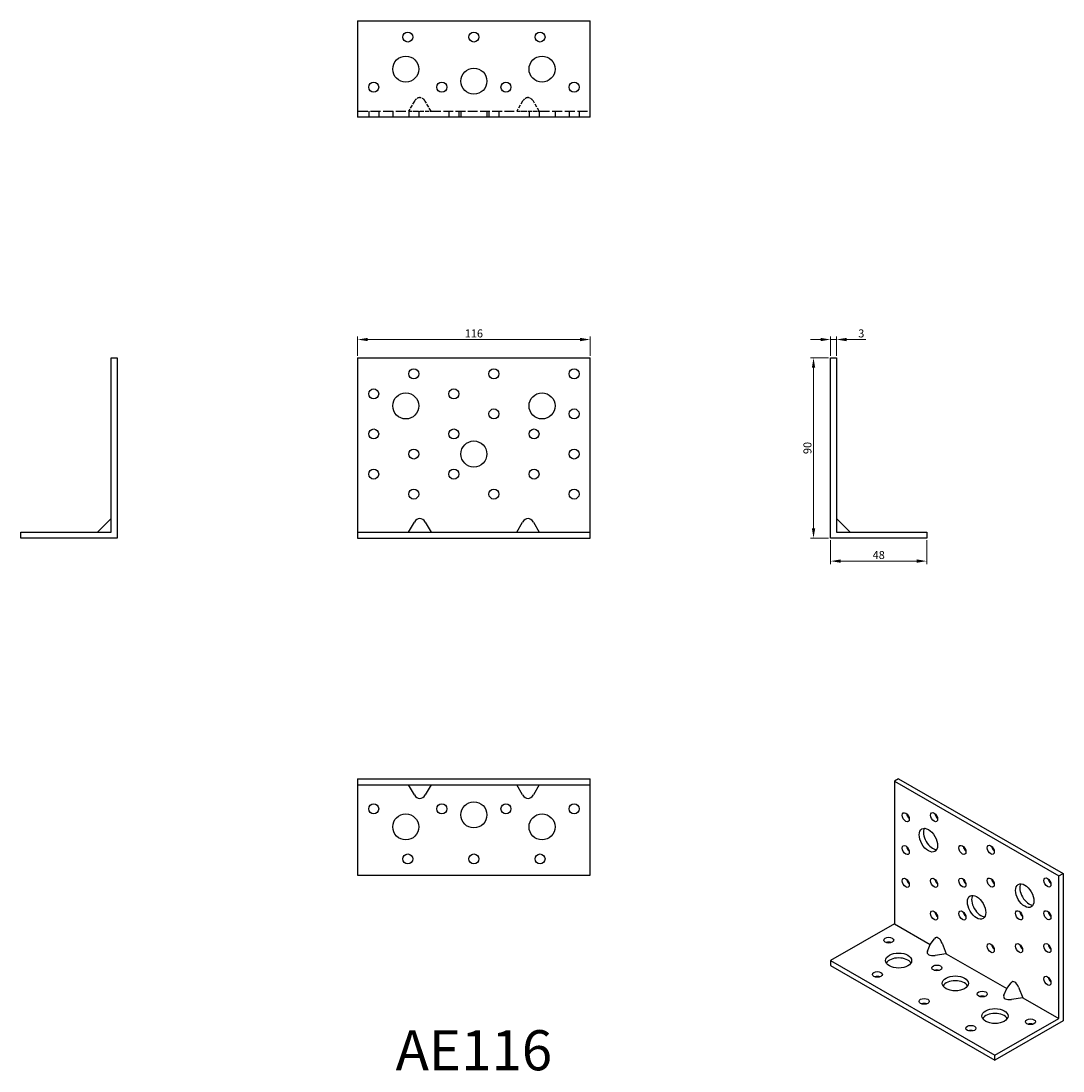
# Model space of a CAD drawing. Units: millimetres. Extents: x 374 to 894, y 189 to 713.
import ezdxf

# ---------------------------------------------------------------- set-up
doc = ezdxf.new("R2010")
doc.units = ezdxf.units.MM
doc.linetypes.add('DASHED', pattern=[0.2067, 0.1654, -0.0413])
for name, color, linetype, lineweight in [('Dimensions', 1, 'Continuous', 20), ('Hidden', 6, 'DASHED', 25), ('Part', 7, 'Continuous', 25), ('Text', 7, 'Continuous', 25)]:
    doc.layers.add(name, color=color, linetype=linetype, lineweight=lineweight)
doc.styles.add('EU_style', font='arial.ttf')
doc.dimstyles.new('Dim_2D', dxfattribs={"dimtxt": 4, "dimasz": 5, "dimexe": 1.5, "dimexo": 1, "dimgap": 1, "dimtad": 1, "dimdec": 1, "dimdsep": 46, "dimtxsty": 'EU_style', "dimcen": 2.5, "dimclrd": 256, "dimclre": 256, "dimclrt": 256, "dimadec": 0, "dimazin": 0, "dimtfac": 1, "dimtdec": 1, "dimtmove": 0, "dimatfit": 3, "dimfxl": 0, "dimtolj": 1, "dimtzin": 0, "dimlwd": -1, "dimlwe": -1, "dimarcsym": 0})

# ---------------------------------------------------------------- blocks, each defined once
blk = doc.blocks.new('*D1')
at = {"layer": 'Defpoints', "color": 0}
for p in [(658, 554.11), (542, 545), (658, 545)]:
    blk.add_point(p, dxfattribs=at)
at = {"layer": 'Dimensions'}
for p, q in [((542, 546), (542, 555.61)), ((658, 546), (658, 555.61)), ((547, 554.11), (653, 554.11))]:
    blk.add_line(p, q, dxfattribs=at)
for points in [[(547, 554.94), (547, 553.28), (542, 554.11)], [(653, 554.94), (653, 553.28), (658, 554.11)]]:
    blk.add_solid(points, dxfattribs=at)
at = {"layer": 'Dimensions', "insert": (600, 557.15), "char_height": 4, "attachment_point": 5, "style": 'EU_style'}
blk.add_mtext('\\A1;116', dxfattribs=at)
blk = doc.blocks.new('*D2')
at = {"layer": 'Defpoints', "color": 0}
for p in [(781, 554.11), (778, 545), (781, 545)]:
    blk.add_point(p, dxfattribs=at)
at = {"layer": 'Dimensions'}
for p, q in [((778, 546), (778, 555.61)), ((781, 546), (781, 555.61)), ((773, 554.11), (768, 554.11)), ((778, 554.11), (781, 554.11)), ((786, 554.11), (795.62, 554.11))]:
    blk.add_line(p, q, dxfattribs=at)
for points in [[(773, 554.94), (773, 553.28), (778, 554.11)], [(786, 554.94), (786, 553.28), (781, 554.11)]]:
    blk.add_solid(points, dxfattribs=at)
at = {"layer": 'Dimensions', "insert": (793.31, 557.15), "char_height": 4, "attachment_point": 5, "style": 'EU_style'}
blk.add_mtext('\\A1;3', dxfattribs=at)
blk = doc.blocks.new('*D3')
at = {"layer": 'Defpoints', "color": 0}
for p in [(778, 545), (769.48, 455), (778, 455)]:
    blk.add_point(p, dxfattribs=at)
at = {"layer": 'Dimensions'}
for p, q in [((777, 545), (767.98, 545)), ((769.48, 540), (769.48, 460)), ((777, 455), (767.98, 455))]:
    blk.add_line(p, q, dxfattribs=at)
for points in [[(768.65, 540), (770.32, 540), (769.48, 545)], [(768.65, 460), (770.32, 460), (769.48, 455)]]:
    blk.add_solid(points, dxfattribs=at)
at = {"layer": 'Dimensions', "insert": (766.44, 500), "char_height": 4, "attachment_point": 5, "rotation": 90, "style": 'EU_style'}
blk.add_mtext('\\A1;90', dxfattribs=at)
blk = doc.blocks.new('*D4')
at = {"layer": 'Defpoints', "color": 0}
for p in [(778, 455), (826, 455), (826, 443.58)]:
    blk.add_point(p, dxfattribs=at)
at = {"layer": 'Dimensions'}
for p, q in [((778, 454), (778, 442.08)), ((826, 454), (826, 442.08)), ((783, 443.58), (821, 443.58))]:
    blk.add_line(p, q, dxfattribs=at)
for points in [[(783, 444.42), (783, 442.75), (778, 443.58)], [(821, 444.42), (821, 442.75), (826, 443.58)]]:
    blk.add_solid(points, dxfattribs=at)
at = {"layer": 'Dimensions', "insert": (802, 446.62), "char_height": 4, "attachment_point": 5, "style": 'EU_style'}
blk.add_mtext('\\A1;48', dxfattribs=at)

msp = doc.modelspace()

# ---------------------------------------------------------------- linework, layer by layer
at = {"layer": 'Hidden', "ltscale": 11.094131}
for p, q in [((570.32, 673.01), (567.35, 668)), ((578.65, 668), (575.68, 673.01)), ((624.32, 673.01), (621.35, 668)), ((632.65, 668), (629.68, 673.01)), ((567.35, 668), (570.32, 668)), ((575.68, 668), (578.65, 668)), ((621.35, 668), (624.32, 668)), ((629.68, 668), (632.65, 668))]:
    msp.add_line(p, q, dxfattribs=at)
at = {"layer": 'Hidden', "ltscale": 30.656349}
for p, q in [((542, 668), (567.35, 668)), ((632.65, 668), (658, 668))]:
    msp.add_line(p, q, dxfattribs=at)
at = {"layer": 'Hidden', "ltscale": 5.71399}
for p, q in [((547.5, 668), (547.5, 665)), ((552.5, 668), (552.5, 665)), ((559.5, 668), (559.5, 665)), ((567.5, 668), (567.5, 665)), ((572.5, 668), (572.5, 665)), ((587.5, 668), (587.5, 665)), ((592.5, 668), (592.5, 665)), ((593.5, 668), (593.5, 665)), ((606.5, 668), (606.5, 665)), ((607.5, 668), (607.5, 665)), ((612.5, 668), (612.5, 665)), ((627.5, 668), (627.5, 665)), ((632.5, 668), (632.5, 665)), ((640.5, 668), (640.5, 665)), ((647.5, 668), (647.5, 665)), ((652.5, 668), (652.5, 665))]:
    msp.add_line(p, q, dxfattribs=at)
at = {"layer": 'Hidden', "ltscale": 12.80504}
for p, q in [((570.32, 668), (575.68, 668)), ((624.32, 668), (629.68, 668))]:
    msp.add_line(p, q, dxfattribs=at)
at = {"layer": 'Hidden', "ltscale": 29.506765}
msp.add_line((578.65, 668), (621.35, 668), dxfattribs=at)
at = {"layer": 'Hidden', "ltscale": 12.80504}
for centre in [(573, 669.83), (627, 669.83)]:
    msp.add_ellipse(centre, major_axis=(0, 4.95), ratio=0.707107, start_param=5.410521, end_param=7.15585, dxfattribs=at)
at = {"layer": 'Part'}
for p, q in [((542, 713), (658, 713)), ((542, 713), (542, 665)), ((658, 665), (658, 713)), ((658, 665), (542, 665)), ((419, 458), (419, 545)), ((419, 545), (422, 545)), ((422, 545), (422, 455)), ((542, 545), (658, 545)), ((542, 545), (542, 458)), ((658, 458), (658, 545)), ((778, 455), (778, 545)), ((778, 545), (781, 545)), ((781, 545), (781, 458)), ((419, 464.78), (412.22, 458)), ((567.35, 458), (570.32, 463.01)), ((575.68, 463.01), (578.65, 458)), ((621.35, 458), (624.32, 463.01)), ((629.68, 463.01), (632.65, 458)), ((781, 464.78), (787.78, 458)), ((374, 458), (419, 458)), ((374, 455), (374, 458)), ((542, 458), (658, 458)), ((542, 458), (542, 455)), ((658, 455), (658, 458)), ((781, 458), (826, 458)), ((826, 458), (826, 455)), ((422, 455), (374, 455)), ((542, 455), (658, 455)), ((826, 455), (778, 455)), ((542, 335), (658, 335)), ((542, 335), (542, 332)), ((542, 332), (542, 287)), ((542, 332), (658, 332)), ((570.32, 326.99), (567.35, 332)), ((578.65, 332), (575.68, 326.99)), ((624.32, 326.99), (621.35, 332)), ((632.65, 332), (629.68, 326.99)), ((658, 332), (658, 335)), ((658, 287), (658, 332)), ((811.94, 335), (809.82, 333.78)), ((809.82, 333.78), (891.84, 286.54)), ((809.82, 333.78), (809.82, 262.65)), ((811.94, 335), (893.97, 287.77)), ((542, 287), (658, 287)), ((891.84, 286.54), (893.97, 287.77)), ((891.84, 215.42), (891.84, 286.54)), ((893.97, 287.77), (893.97, 214.19)), ((809.82, 262.65), (778, 244.33)), ((809.82, 262.65), (827.74, 252.33)), ((826.3, 249.08), (827.74, 252.33)), ((827.74, 252.33), (829.84, 255.22)), ((833.64, 253.03), (835.74, 247.73)), ((835.74, 247.73), (830.09, 246.9)), ((835.74, 247.73), (865.93, 230.34)), ((778, 244.33), (860.02, 197.09)), ((778, 244.33), (778, 241.88)), ((778, 241.88), (860.02, 194.64)), ((865.93, 230.34), (868.03, 233.23)), ((871.82, 231.04), (873.92, 225.74)), ((864.49, 227.09), (865.93, 230.34)), ((873.92, 225.74), (868.28, 224.91)), ((873.92, 225.74), (891.84, 215.42)), ((860.02, 197.09), (891.84, 215.42)), ((893.97, 214.19), (860.02, 194.64)), ((860.02, 194.64), (860.02, 197.09))]:
    msp.add_line(p, q, dxfattribs=at)
for centre, radius in [((567, 705), 2.5), ((600, 705), 2.5), ((633, 705), 2.5), ((566, 689), 6.5), ((634, 689), 6.5), ((600, 683), 6.5), ((550, 680), 2.5), ((584, 680), 2.5), ((616, 680), 2.5), ((650, 680), 2.5), ((570, 537), 2.5), ((610, 537), 2.5), ((650, 537), 2.5), ((550, 527), 2.5), ((590, 527), 2.5), ((566, 521), 6.5), ((634, 521), 6.5), ((610, 517), 2.5), ((650, 517), 2.5), ((550, 507), 2.5), ((590, 507), 2.5), ((630, 507), 2.5), ((600, 497), 6.5), ((570, 497), 2.5), ((650, 497), 2.5), ((550, 487), 2.5), ((590, 487), 2.5), ((630, 487), 2.5), ((570, 477), 2.5), ((610, 477), 2.5), ((650, 477), 2.5), ((550, 320), 2.5), ((584, 320), 2.5), ((600, 317), 6.5), ((616, 320), 2.5), ((650, 320), 2.5), ((566, 311), 6.5), ((634, 311), 6.5), ((567, 295), 2.5), ((600, 295), 2.5), ((633, 295), 2.5)]:
    msp.add_circle(centre, radius, dxfattribs=at)
for centre, major_axis, ratio, start_param, end_param in [((573, 459.83), (0, 4.95), 0.707107, 5.410521, 7.15585), ((627, 459.83), (0, 4.95), 0.707107, 5.410521, 7.15585), ((573, 330.17), (0, -4.95), 0.707107, 5.410521, 7.15585), ((627, 330.17), (0, -4.95), 0.707107, 5.410521, 7.15585), ((817.6, 317.03), (1.25, -2.17), 0.578093, 4.151706, 5.273072), ((831.74, 317.06), (1.25, -2.17), 0.578093, 4.151706, 5.273072), ((828.91, 305.61), (-3.24, 5.63), 0.578093, 0.331781, 2.809811), ((817.6, 300.68), (1.25, -2.17), 0.578093, 4.151706, 5.273072), ((845.88, 300.74), (1.25, -2.17), 0.578093, 4.151706, 5.273072), ((860.02, 300.77), (1.25, -2.17), 0.578093, 4.151706, 5.273072), ((817.6, 284.32), (1.25, -2.17), 0.578093, 4.151706, 5.273072), ((831.74, 284.36), (1.25, -2.17), 0.578093, 4.151706, 5.273072), ((845.88, 284.39), (1.25, -2.17), 0.578093, 4.151706, 5.273072), ((860.02, 284.42), (1.25, -2.17), 0.578093, 4.151706, 5.273072), ((888.31, 284.48), (1.25, -2.17), 0.578093, 4.151706, 5.273072), ((876.99, 277.92), (-3.24, 5.63), 0.578093, 0.331781, 2.809811), ((852.95, 272.14), (-3.24, 5.63), 0.578093, 0.331781, 2.809811), ((831.74, 268.01), (1.25, -2.17), 0.578093, 4.151706, 5.273072), ((845.88, 268.04), (1.25, -2.17), 0.578093, 4.151706, 5.273072), ((874.17, 268.1), (1.25, -2.17), 0.578093, 4.151706, 5.273072), ((888.31, 268.13), (1.25, -2.17), 0.578093, 4.151706, 5.273072), ((806.99, 252.06), (-2.5, 0), 0.575862, 4.161035, 5.263743), ((831.74, 251.52), (1.13, -4.25), 0.517637, 1.79309, 3.538419), ((860.02, 251.72), (1.25, -2.17), 0.578093, 4.151706, 5.273072), ((874.17, 251.75), (1.25, -2.17), 0.578093, 4.151706, 5.273072), ((888.31, 251.78), (1.25, -2.17), 0.578093, 4.151706, 5.273072), ((830.45, 249.28), (-4.25, -1.13), 0.516481, 5.889088, 7.634417), ((811.94, 241.88), (6.5, 0), 0.575862, 0.333785, 2.807808), ((801.33, 234.95), (-2.5, 0), 0.575862, 4.161035, 5.263743), ((831.03, 238.21), (-2.5, 0), 0.575862, 4.161035, 5.263743), ((888.31, 235.43), (1.25, -2.17), 0.578093, 4.151706, 5.273072), ((840.23, 230.47), (6.5, 0), 0.575862, 0.333785, 2.807808), ((869.92, 229.53), (1.13, -4.25), 0.517637, 1.79309, 3.538419), ((853.66, 225.18), (-2.5, 0), 0.575862, 4.161035, 5.263743), ((868.63, 227.3), (-4.25, -1.13), 0.516481, 5.889088, 7.634417), ((824.67, 221.52), (-2.5, 0), 0.575862, 4.161035, 5.263743), ((860.02, 214.19), (6.5, 0), 0.575862, 0.333785, 2.807808), ((848, 208.08), (-2.5, 0), 0.575862, 4.161035, 5.263743), ((877.7, 211.34), (-2.5, 0), 0.575862, 4.161035, 5.263743)]:
    msp.add_ellipse(centre, major_axis=major_axis, ratio=ratio, start_param=start_param, end_param=end_param, dxfattribs=at)
for centre, major_axis, ratio in [((815.48, 315.8), (-1.25, 2.17), 0.578093), ((829.62, 315.84), (-1.25, 2.17), 0.578093), ((826.79, 304.38), (-3.24, 5.63), 0.578093), ((815.48, 299.45), (-1.25, 2.17), 0.578093), ((843.76, 299.52), (-1.25, 2.17), 0.578093), ((857.9, 299.55), (-1.25, 2.17), 0.578093), ((815.48, 283.1), (-1.25, 2.17), 0.578093), ((829.62, 283.13), (-1.25, 2.17), 0.578093), ((843.76, 283.17), (-1.25, 2.17), 0.578093), ((857.9, 283.2), (-1.25, 2.17), 0.578093), ((874.87, 276.7), (-3.24, 5.63), 0.578093), ((886.19, 283.26), (-1.25, 2.17), 0.578093), ((850.83, 270.92), (-3.24, 5.63), 0.578093), ((829.62, 266.78), (-1.25, 2.17), 0.578093), ((843.76, 266.82), (-1.25, 2.17), 0.578093), ((872.05, 266.88), (-1.25, 2.17), 0.578093), ((886.19, 266.91), (-1.25, 2.17), 0.578093), ((806.99, 254.51), (2.5, 0), 0.575862), ((857.9, 250.5), (-1.25, 2.17), 0.578093), ((872.05, 250.53), (-1.25, 2.17), 0.578093), ((886.19, 250.56), (-1.25, 2.17), 0.578093), ((811.94, 244.33), (6.5, 0), 0.575862), ((831.03, 240.66), (2.5, 0), 0.575862), ((801.33, 237.41), (2.5, 0), 0.575862), ((840.23, 232.93), (6.5, 0), 0.575862), ((886.19, 234.21), (-1.25, 2.17), 0.578093), ((824.67, 223.97), (2.5, 0), 0.575862), ((853.66, 227.63), (2.5, 0), 0.575862), ((860.02, 216.64), (6.5, 0), 0.575862), ((877.7, 213.79), (2.5, 0), 0.575862), ((848, 210.53), (2.5, 0), 0.575862)]:
    msp.add_ellipse(centre, major_axis=major_axis, ratio=ratio, dxfattribs=at)

# ---------------------------------------------------------------- texts
at = {"layer": 'Text', "insert": (600, 197), "char_height": 20, "width": 343.6746, "attachment_point": 5, "style": 'EU_style'}
msp.add_mtext('{AE116}', dxfattribs=at)

# ---------------------------------------------------------------- dimensions: what is measured, and where the dimension line sits
at = {"layer": 'Dimensions'}
for base, p1, p2, picture, middle in [((658, 554.11), (542, 545), (658, 545), '*D1', (600, 557.15)), ((781, 554.11), (778, 545), (781, 545), '*D2', (793.31, 557.15)), ((826, 443.58), (778, 455), (826, 455), '*D4', (802, 446.62))]:
    dim = msp.add_linear_dim(base=base, p1=p1, p2=p2, dimstyle='Dim_2D', dxfattribs=at)
    dim.commit()
    dim.dimension.update_dxf_attribs({"geometry": picture, "text_midpoint": middle})
dim = msp.add_linear_dim(base=(769.48, 455), p1=(778, 545), p2=(778, 455), angle=90, dimstyle='Dim_2D', dxfattribs=at)
dim.commit()
dim.dimension.update_dxf_attribs({"geometry": '*D3', "text_midpoint": (766.44, 500)})

doc.saveas('drawing.dxf')
